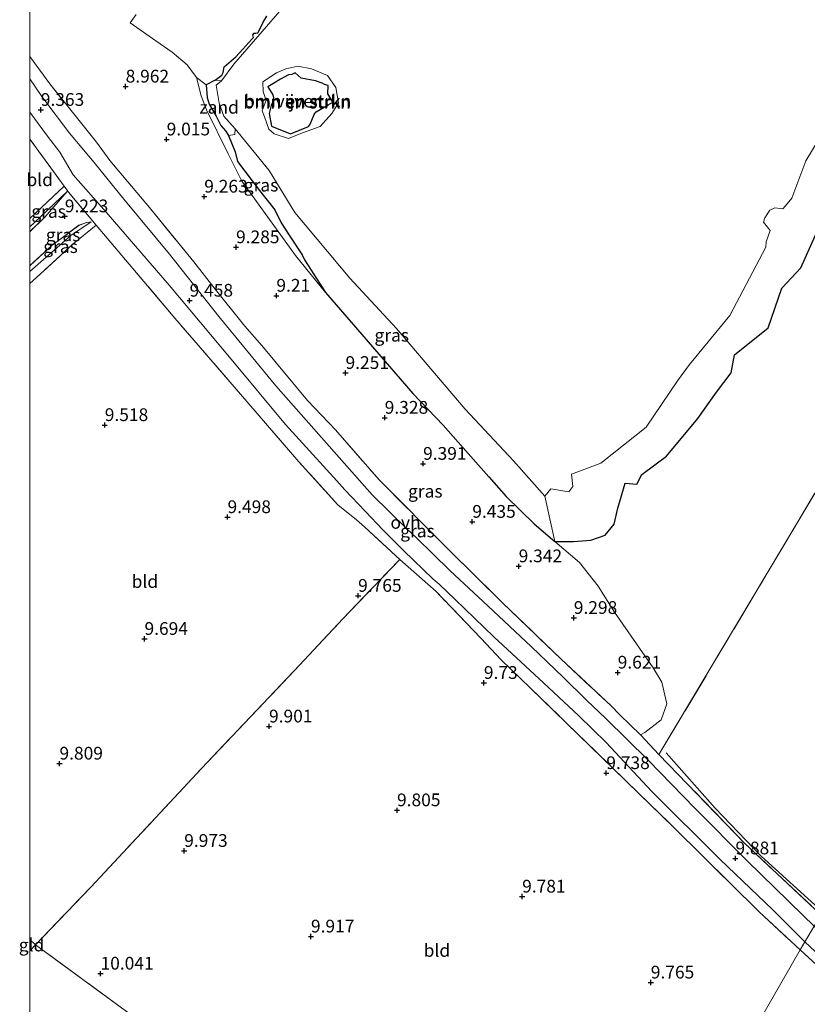
# Model space of a CAD drawing. Units: metres. Extents: x 179997 to 189053, y 418748 to 425001.
# Drawn here: x 179998 to 180152, y 418896 to 419089 of the extents above; entities that cross this region are included whole.
import ezdxf
from ezdxf.enums import TextEntityAlignment as Align

# ---------------------------------------------------------------- set-up
doc = ezdxf.new("R2010")
doc.units = ezdxf.units.M
doc.linetypes.add('IE-TERREINAFSCHEIDING', pattern=[10, 8, -2])
doc.layers.get('0').update_dxf_attribs({"lineweight": 25})
for name, color, linetype, lineweight in [('B-ME-GR-BOMENSTRUIKEN-GV-B6', 93, 'Continuous', 18), ('B-ME-GW-GRONDWERKLIJN-L-B1', 10, 'Continuous', 25), ('B-ME-GW-HOOGTEPUNT-S-B1', 10, 'Continuous', 25), ('B-ME-GW-INSTEEKWATERGANG-L-B1', 10, 'Continuous', 25), ('B-ME-GW-KRUINLIJN-L-B1', 93, 'Continuous', 18), ('B-ME-GW-TEENLIJN-L-B1', 93, 'Continuous', 18), ('B-ME-IE-GRASLAND-GV-B6', 93, 'Continuous', 18), ('B-ME-IE-GRONDWERKLIJN-GROND_INGERICHT-GV-B6', 253, 'Continuous', 18), ('B-ME-IE-GRONDWERKLIJN-GROND_NIETINGERICHT-GV-B6', 253, 'Continuous', 18), ('B-ME-IE-HULPGEOMETRIE-L-B1', 53, 'Continuous', 18), ('B-ME-IE-TERREINAFSCHEIDING-RASTERHEKWERK-L-B1', 8, 'IE-TERREINAFSCHEIDING', 18), ('B-ME-OG-WATER-GV-B6', 153, 'Continuous', 18), ('B-ME-VH-VERH_SOORT-ONVERHARD-GV-B6', 8, 'Continuous', 18)]:
    doc.layers.add(name, color=color, linetype=linetype, lineweight=lineweight)
doc.styles.add('NLCS-ISO', font='NLCS-ISO.TTF')

# ---------------------------------------------------------------- blocks, each defined once
blk = doc.blocks.new('d46an_FeatureWriter_4_2_FMEBLOCK5')
at = {"layer": 'B-ME-GW-KRUINLIJN-L-B1'}
for points in [[(1.32, 7.24, 9.39), (-3.07, 2.18, 9.74), (-5.99, -0.58, 9.75)], [(-5.99, -7.24, 9.77), (-1.68, -3.34, 9.7), (3.6, 0.61, 9.67), (5.12, 1.19, 9.63), (5.99, 1.3, 9.32)]]:
    blk.add_polyline3d(points, dxfattribs=at)
blk = doc.blocks.new('hoogtepunt')
for p, q in [((-0.5, 0), (0.5, 0)), ((0, 0.5), (0, -0.5))]:
    blk.add_line(p, q)
blk = doc.blocks.new('d46an_FeatureWriter_4_2_FMEBLOCK29')
at = {"layer": 'B-ME-GW-KRUINLIJN-L-B1'}
for points in [[(1.32, 7.24, 9.39), (-3.07, 2.18, 9.74), (-5.99, -0.58, 9.75)], [(-5.99, -7.24, 9.77), (-1.68, -3.34, 9.7), (3.6, 0.61, 9.67), (5.12, 1.19, 9.63), (5.99, 1.3, 9.32)]]:
    blk.add_polyline3d(points, dxfattribs=at)

msp = doc.modelspace()

# ---------------------------------------------------------------- linework, layer by layer
at = {"layer": 'B-ME-GR-BOMENSTRUIKEN-GV-B6'}
for points in [[(180049.754, 419091.798, 7.4015), (180039.974, 419080.515, 7.4015), (180037.562, 419077.269, 7.4015), (180036.315, 419077.364, 8.0555), (180037.6, 419078.33, 7.99), (180037.85, 419078.86, 7.98), (180038.04, 419080, 7.9), (180040.35, 419081.96, 7.92), (180041.7, 419083.45, 7.97), (180043.49, 419085.41, 7.93), (180043.8, 419085.72, 7.96), (180043.7, 419086.3, 7.89), (180043.94, 419086.59, 7.94), (180044.31, 419086.63, 7.89), (180044.66, 419086.68, 7.91), (180045.46, 419088.15, 7.94), (180045.69, 419088.76, 7.86), (180046.46, 419089.93, 7.95)], [(180046.46, 419089.93, 7.95), (180045.69, 419088.76, 7.86), (180045.46, 419088.15, 7.94), (180044.66, 419086.68, 7.91), (180044.31, 419086.63, 7.89), (180043.94, 419086.59, 7.94), (180043.7, 419086.3, 7.89), (180043.8, 419085.72, 7.96), (180043.49, 419085.41, 7.93), (180041.7, 419083.45, 7.97), (180040.35, 419081.96, 7.92), (180038.04, 419080, 7.9), (180037.85, 419078.86, 7.98), (180037.6, 419078.33, 7.99), (180036.315, 419077.364, 8.0555), (180034.525, 419076.433, 8.0305), (180032.66, 419077.875, 8.0555), (180030.798, 419080.408, 7.9365), (180027.899, 419082.846, 8.0285), (180024.677, 419085.066, 8.0625), (180019.642, 419088.597, 8.1755), (180020.821, 419090.232, 8.1515)], [(180055.216, 419079.569, 7.4015), (180058.316, 419078.31, 7.4015), (180059.931, 419075.969, 7.4015), (180060.51, 419072.905, 7.4015), (180059.193, 419070.833, 7.4015), (180056.921, 419068.275, 7.4015), (180053.421, 419067.049, 7.4015), (180050.693, 419065.957, 7.4015), (180047.888, 419066.859, 7.4015), (180046.806, 419067.783, 7.4015), (180045.993, 419070.188, 7.4015), (180045.511, 419071.381, 7.4015), (180046.31, 419073.487, 7.4015), (180045.693, 419075.113, 7.4015), (180045.681, 419077.038, 7.4015), (180048.304, 419078.821, 7.4015), (180050.182, 419079.623, 7.4015), (180052.508, 419080.153, 7.4015), (180055.216, 419079.569, 7.4015)], [(180047.32, 419068.37, 7.91), (180051.08, 419066.86, 7.92), (180054.59, 419068.26, 7.98), (180054.87, 419068.61, 7.96), (180055.78, 419070.77, 7.96), (180056.11, 419071.14, 7.96), (180058.47, 419072.53, 7.95), (180059.37, 419073.04, 7.94), (180058.38, 419074.71, 7.93), (180058.45, 419076.34, 7.95), (180057.75, 419076.51, 7.93), (180057.31, 419076.76, 7.95), (180055.95, 419077.27, 7.96), (180053.19, 419077.77, 7.93), (180051.98, 419078.81, 7.9), (180051.31, 419078.46, 7.97), (180050.68, 419078.43, 7.93), (180049.11, 419077.56, 7.91), (180047.58, 419076.67, 7.91), (180046.62, 419076.08, 7.94), (180047.6, 419074.53, 7.94), (180047.71, 419073.9, 7.97), (180047.77, 419073.6, 7.94), (180047.57, 419073.03, 7.96), (180047.3, 419072.4, 7.91), (180046.87, 419070.81, 7.89), (180047.32, 419068.37, 7.91)], [(180054.59, 419068.26, 7.98), (180051.08, 419066.86, 7.92), (180047.32, 419068.37, 7.91), (180046.87, 419070.81, 7.89), (180047.3, 419072.4, 7.91), (180047.57, 419073.03, 7.96), (180047.77, 419073.6, 7.94), (180047.71, 419073.9, 7.97), (180047.6, 419074.53, 7.94), (180046.62, 419076.08, 7.94), (180047.58, 419076.67, 7.91), (180049.11, 419077.56, 7.91), (180050.68, 419078.43, 7.93), (180051.31, 419078.46, 7.97), (180051.98, 419078.81, 7.9), (180053.19, 419077.77, 7.93), (180055.95, 419077.27, 7.96), (180057.31, 419076.76, 7.95), (180057.75, 419076.51, 7.93), (180058.45, 419076.34, 7.95), (180058.38, 419074.71, 7.93), (180059.37, 419073.04, 7.94), (180058.47, 419072.53, 7.95), (180056.11, 419071.14, 7.96), (180055.78, 419070.77, 7.96), (180054.87, 419068.61, 7.96), (180054.59, 419068.26, 7.98)], [(180156.748, 419053.111, 7.9735), (180151.104, 419040.592, 8.1745), (180147.377, 419036.609, 8.0485), (180144.719, 419028.768, 8.1665), (180138.145, 419023.518, 8.1115), (180137.489, 419019.958, 8.0665), (180134.597, 419016.172, 8.1465), (180130.939, 419011.012, 8.0695), (180124.78, 419003.645, 8.2125), (180119.969, 419000.059, 8.2895), (180118.965, 418998.126, 7.9585), (180116.658, 418998.344, 7.9575), (180115.273, 418993.449, 8.2765), (180114.517, 418990.304, 8.4805), (180112.788, 418988.152, 8.1885), (180109.925, 418987.153, 8.2195), (180106.58, 418986.856, 8.0125), (180102.9, 418986.859, 8.1215), (180100.953, 418995.812, 7.4015), (180102.106, 418997.232, 7.4015), (180105.675, 418996.644, 7.4015), (180106.444, 418997.701, 7.4015), (180106.147, 419000.087, 7.4015), (180111.897, 419002.244, 7.4015), (180120.789, 419009.296, 7.4015), (180126.94, 419018.413, 7.4015), (180129.319, 419021.625, 7.4015), (180137.206, 419031.226, 7.4015), (180144.265, 419044.617, 7.4015), (180144.303, 419045.693, 7.4015), (180145.145, 419047.891, 7.4015), (180143.823, 419049.515, 7.4015), (180144.044, 419050.401, 7.4015), (180145.057, 419051.865, 7.4015), (180146.008, 419052.348, 7.4015), (180147.615, 419052.168, 7.4015), (180148.11, 419052.731, 7.4015), (180149.36, 419054.25, 7.4015), (180152.131, 419061.526, 7.4015), (180155.643, 419067.352, 7.4015)]]:
    msp.add_polyline3d(points, dxfattribs=at)
at = {"layer": 'B-ME-GW-GRONDWERKLIJN-L-B1'}
msp.add_polyline3d([(180155.34, 418914.285, 9.627), (180143.342, 418925.157, 9.42), (180134.359, 418934.598, 9.49), (180124.726, 418945.408, 9.42)], dxfattribs=at)
at = {"layer": 'B-ME-GW-INSTEEKWATERGANG-L-B1'}
for points in [[(180036.315, 419077.364, 8.0555), (180037.6, 419078.33, 7.99), (180037.85, 419078.86, 7.98), (180038.04, 419080, 7.9), (180040.35, 419081.96, 7.92), (180041.7, 419083.45, 7.97), (180043.49, 419085.41, 7.93), (180043.8, 419085.72, 7.96), (180043.7, 419086.3, 7.89), (180043.94, 419086.59, 7.94), (180044.31, 419086.63, 7.89), (180044.66, 419086.68, 7.91), (180045.46, 419088.15, 7.94), (180045.69, 419088.76, 7.86), (180046.46, 419089.93, 7.95)], [(180047.6, 419074.53, 7.94), (180047.71, 419073.9, 7.97), (180047.77, 419073.6, 7.94), (180047.57, 419073.03, 7.96), (180047.3, 419072.4, 7.91), (180046.87, 419070.81, 7.89), (180047.32, 419068.37, 7.91), (180051.08, 419066.86, 7.92), (180054.59, 419068.26, 7.98), (180054.87, 419068.61, 7.96), (180055.78, 419070.77, 7.96), (180056.11, 419071.14, 7.96), (180058.47, 419072.53, 7.95), (180059.37, 419073.04, 7.94), (180058.38, 419074.71, 7.93), (180058.45, 419076.34, 7.95), (180057.75, 419076.51, 7.93), (180057.31, 419076.76, 7.95), (180055.95, 419077.27, 7.96), (180053.19, 419077.77, 7.93), (180051.98, 419078.81, 7.9), (180051.31, 419078.46, 7.97), (180050.68, 419078.43, 7.93), (180049.11, 419077.56, 7.91), (180047.58, 419076.67, 7.91), (180046.62, 419076.08, 7.94), (180047.6, 419074.53, 7.94)], [(180036.315, 419077.364, 8.0555), (180034.525, 419076.433, 8.0305), (180034.759, 419073.985, 7.8005), (180035.104, 419072.652, 7.6385), (180036.428, 419070.44, 7.7465), (180037.396, 419068.494, 7.6635), (180038.315, 419067.433, 7.6245), (180038.948, 419066.538, 7.6805), (180040.253, 419063.302, 8.0225), (180040.704, 419061.4, 8.1395), (180045.018, 419055.725, 8.4655), (180048.013, 419051.952, 8.7975), (180049.25, 419049.387, 8.3795), (180050.662, 419047.192, 8.5005), (180053.382, 419043.142, 8.8005), (180053.815, 419042.165, 8.2745), (180057.948, 419035.716, 8.1885), (180067.171, 419025.101, 8.2315), (180075.082, 419015.891, 8.2925), (180080.992, 419009.723, 8.3465), (180085.912, 419004.145, 8.3495), (180089.946, 418999.605, 8.1755), (180093.349, 418995.712, 8.1805), (180098.821, 418990.334, 8.2285), (180102.9, 418986.859, 8.1215), (180106.58, 418986.856, 8.0125), (180109.925, 418987.153, 8.2195), (180112.788, 418988.152, 8.1885), (180114.517, 418990.304, 8.4805), (180115.273, 418993.449, 8.2765), (180116.658, 418998.344, 7.9575), (180118.965, 418998.126, 7.9585), (180119.969, 419000.059, 8.2895), (180124.78, 419003.645, 8.2125), (180130.939, 419011.012, 8.0695), (180134.597, 419016.172, 8.1465), (180137.489, 419019.958, 8.0665), (180138.145, 419023.518, 8.1115), (180144.719, 419028.768, 8.1665), (180147.377, 419036.609, 8.0485), (180151.104, 419040.592, 8.1745), (180156.748, 419053.111, 7.9735)]]:
    msp.add_polyline3d(points, dxfattribs=at)
at = {"layer": 'B-ME-GW-TEENLIJN-L-B1'}
for points in [[(180000, 419048.60096, 9.28792), (180000.907, 419049.431, 9.284), (180007.314, 419055.541, 9.389)], [(180000, 419048.60096, 9.28792), (180000.907, 419049.431, 9.284), (180007.314, 419055.541, 9.389)], [(180011.987, 419049.593, 9.317), (180008.018, 419046.894, 9.492), (180000, 419039.86954, 9.492)], [(180011.987, 419049.593, 9.317), (180008.018, 419046.894, 9.492), (180000, 419039.86954, 9.492)]]:
    msp.add_polyline3d(points, dxfattribs=at)
at = {"layer": 'B-ME-IE-GRASLAND-GV-B6'}
for points in [[(180000, 419082.0307, 9.18137), (180003.872, 419076.661, 9.207), (180013.04, 419065.187, 9.215), (180015.652, 419061.632, 9.425), (180023.462, 419052.429, 9.355), (180032.11, 419041.721, 9.351), (180036.322, 419036.37, 9.356), (180042.121, 419029.134, 9.293), (180045.475, 419025.35, 9.367), (180054.418, 419014.515, 9.597), (180059.877, 419008.79, 9.556), (180068.465, 418998.98, 9.872), (180082.028, 418985.324, 9.878), (180092.699, 418974.808, 9.825), (180104.096, 418963.887, 9.814), (180113.914, 418954.653, 9.777), (180115.632, 418952.91, 9.719), (180119.719, 418948.997, 9.747), (180123.309, 418945.105, 9.736), (180140.104, 418927.74, 9.623), (180155.004, 418913.7, 10.048)], [(180153.72, 418911.467, 10.013), (180151.538, 418913.602, 9.863), (180140.632, 418924.273, 9.796), (180130.422, 418934.528, 9.738), (180121.197, 418943.99, 9.728), (180112.867, 418952.182, 9.833), (180109.12, 418955.773, 9.838), (180104.522, 418960.251, 9.929), (180098.278, 418966.316, 9.865), (180089.816, 418974.181, 9.893), (180082.342, 418981.172, 9.932), (180075.797, 418987.622, 9.907), (180073.881, 418989.383, 9.998), (180067.058, 418996.064, 9.958), (180048.178, 419017.417, 9.61), (180036.998, 419030.995, 9.579), (180027.36, 419043.278, 9.449), (180018.407, 419054.02, 9.371), (180012.586, 419061.231, 9.371), (180007.76, 419066.984, 9.328), (180002.291, 419074.184, 9.494), (180000, 419077.63925, 9.3937), (180000, 419082.0307, 9.18137)], [(180000, 419082.0307, 9.18137), (180003.872, 419076.661, 9.207), (180013.04, 419065.187, 9.215), (180015.652, 419061.632, 9.425), (180023.462, 419052.429, 9.355), (180032.11, 419041.721, 9.351), (180036.322, 419036.37, 9.356), (180042.121, 419029.134, 9.293), (180045.475, 419025.35, 9.367), (180054.418, 419014.515, 9.597), (180059.877, 419008.79, 9.556), (180068.465, 418998.98, 9.872), (180082.028, 418985.324, 9.878), (180092.699, 418974.808, 9.825), (180104.096, 418963.887, 9.814), (180113.914, 418954.653, 9.777), (180115.632, 418952.91, 9.719), (180119.719, 418948.997, 9.747), (180123.309, 418945.105, 9.736), (180140.104, 418927.74, 9.623), (180155.004, 418913.7, 10.048)], [(180153.72, 418911.467, 10.013), (180151.538, 418913.602, 9.863), (180140.632, 418924.273, 9.796), (180130.422, 418934.528, 9.738), (180121.197, 418943.99, 9.728), (180112.867, 418952.182, 9.833), (180109.12, 418955.773, 9.838), (180104.522, 418960.251, 9.929), (180098.278, 418966.316, 9.865), (180089.816, 418974.181, 9.893), (180082.342, 418981.172, 9.932), (180075.797, 418987.622, 9.907), (180073.881, 418989.383, 9.998), (180067.058, 418996.064, 9.958), (180048.178, 419017.417, 9.61), (180036.998, 419030.995, 9.579), (180027.36, 419043.278, 9.449), (180018.407, 419054.02, 9.371), (180012.586, 419061.231, 9.371), (180007.76, 419066.984, 9.328), (180002.291, 419074.184, 9.494), (180000, 419077.63925, 9.3937), (180000, 419082.0307, 9.18137)], [(180053.815, 419042.165, 8.2745), (180057.948, 419035.716, 8.1885), (180052.062, 419042.978, 8.2165), (180041.557, 419057.593, 8.1835), (180038.87, 419062.955, 8.1555), (180034.611, 419071.571, 7.8325), (180033.547, 419074.319, 7.8205), (180032.66, 419077.875, 8.0555), (180034.525, 419076.433, 8.0305), (180034.759, 419073.985, 7.8005), (180035.104, 419072.652, 7.6385), (180036.428, 419070.44, 7.7465), (180037.396, 419068.494, 7.6635), (180038.315, 419067.433, 7.6245), (180038.948, 419066.538, 7.6805), (180040.253, 419063.302, 8.0225), (180040.704, 419061.4, 8.1395), (180045.018, 419055.725, 8.4655), (180048.013, 419051.952, 8.7975), (180049.25, 419049.387, 8.3795), (180050.662, 419047.192, 8.5005), (180053.382, 419043.142, 8.8005), (180053.815, 419042.165, 8.2745)], [(180000, 419071.12638, 9.41591), (180003.417, 419066.395, 9.412), (180005.834, 419063.263, 9.416), (180008.463, 419058.801, 9.451), (180014.934, 419051.491, 9.396), (180027.271, 419037.179, 9.64), (180039.436, 419022.639, 9.64), (180050.12, 419009.853, 9.638), (180060.167, 418998.761, 9.777), (180061.713, 418997.007, 9.761), (180065.687, 418992.844, 9.808), (180069.202, 418989.162, 9.849), (180073.261, 418985.145, 9.837), (180079.046, 418979.484, 9.797), (180080.224, 418978.528, 9.797), (180083.35, 418975.529, 9.865), (180090.939, 418968.194, 9.829), (180100.668, 418959.14, 9.833), (180107.604, 418952.694, 9.97), (180112.969, 418947.444, 9.9), (180121.904, 418937.869, 9.837), (180135.333, 418924.485, 9.861), (180145.61, 418914.65, 9.819), (180151.936, 418908.364, 10.092), (180151.025, 418906.779, 9.819), (180142.934, 418914.268, 9.801), (180126.237, 418930.788, 9.845), (180098.086, 418958.174, 9.88), (180092.404, 418963.709, 9.67), (180088.423, 418967.93, 9.81), (180079.603, 418977.091, 9.88), (180072.514, 418983.387, 9.834), (180065.574, 418989.764, 9.631), (180064.03, 418991.113, 9.72), (180060.383, 418994.076, 9.545), (180052.737, 419002.53, 9.45), (180041.281, 419015.787, 9.438), (180028.398, 419030.721, 9.466), (180017.997, 419042.97, 9.375), (180012.986, 419048.939, 9.442), (180007.532, 419055.435, 9.514), (180006.691, 419056.583, 9.4), (180000, 419065.81477, 9.41909), (180000, 419071.12638, 9.41591)], [(180000, 419071.12638, 9.41591), (180003.417, 419066.395, 9.412), (180005.834, 419063.263, 9.416), (180008.463, 419058.801, 9.451), (180014.934, 419051.491, 9.396), (180027.271, 419037.179, 9.64), (180039.436, 419022.639, 9.64), (180050.12, 419009.853, 9.638), (180060.167, 418998.761, 9.777), (180061.713, 418997.007, 9.761), (180065.687, 418992.844, 9.808), (180069.202, 418989.162, 9.849), (180073.261, 418985.145, 9.837), (180079.046, 418979.484, 9.797), (180080.224, 418978.528, 9.797), (180083.35, 418975.529, 9.865), (180090.939, 418968.194, 9.829), (180100.668, 418959.14, 9.833), (180107.604, 418952.694, 9.97), (180112.969, 418947.444, 9.9), (180121.904, 418937.869, 9.837), (180135.333, 418924.485, 9.861), (180145.61, 418914.65, 9.819), (180151.936, 418908.364, 10.092), (180151.025, 418906.779, 9.819), (180142.934, 418914.268, 9.801), (180126.237, 418930.788, 9.845), (180098.086, 418958.174, 9.88), (180092.404, 418963.709, 9.67), (180088.423, 418967.93, 9.81), (180079.603, 418977.091, 9.88), (180072.514, 418983.387, 9.834), (180065.574, 418989.764, 9.631), (180064.03, 418991.113, 9.72), (180060.383, 418994.076, 9.545), (180052.737, 419002.53, 9.45), (180041.281, 419015.787, 9.438), (180028.398, 419030.721, 9.466), (180017.997, 419042.97, 9.375), (180012.986, 419048.939, 9.442), (180007.532, 419055.435, 9.514), (180006.691, 419056.583, 9.4), (180000, 419065.81477, 9.41909), (180000, 419071.12638, 9.41591)], [(180100.953, 418995.812, 7.4015), (180102.9, 418986.859, 8.1215), (180098.821, 418990.334, 8.2285), (180093.349, 418995.712, 8.1805), (180089.946, 418999.605, 8.1755), (180085.912, 419004.145, 8.3495), (180080.992, 419009.723, 8.3465), (180075.082, 419015.891, 8.2925), (180067.171, 419025.101, 8.2315), (180057.948, 419035.716, 8.1885), (180053.815, 419042.165, 8.2745), (180053.382, 419043.142, 8.8005), (180050.662, 419047.192, 8.5005), (180049.25, 419049.387, 8.3795), (180048.013, 419051.952, 8.7975), (180045.018, 419055.725, 8.4655), (180040.704, 419061.4, 8.1395), (180040.253, 419063.302, 8.0225), (180038.948, 419066.538, 7.6805), (180040.1469, 419066.6982, 7.5642), (180040.226, 419067.847, 7.4015), (180046.921, 419059.638, 7.4015), (180051.943, 419051.428, 7.4015), (180062.706, 419038.509, 7.4015), (180071.834, 419028.664, 7.4015), (180085.322, 419012.815, 7.4015), (180094.771, 419002.685, 7.4015), (180100.953, 418995.812, 7.4015)], [(180000, 419050.24969, 9.31925), (180006.691, 419056.583, 9.4), (180007.532, 419055.435, 9.514), (180012.986, 419048.939, 9.442), (180008.469, 419045.275, 9.372), (180001.305, 419038.68, 9.407), (180000, 419037.47228, 9.42302), (180000, 419039.86954, 9.492), (180008.018, 419046.894, 9.492), (180011.987, 419049.593, 9.317), (180011.11, 419049.49, 9.632), (180009.591, 419048.904, 9.667), (180004.312, 419044.957, 9.702), (180000, 419041.0542, 9.77169), (180000, 419047.71687, 9.74897), (180002.928, 419050.48, 9.739), (180007.314, 419055.541, 9.389), (180000.907, 419049.431, 9.284), (180000, 419048.60096, 9.28792), (180000, 419050.24969, 9.31925)], [(180000, 419050.24969, 9.31925), (180006.691, 419056.583, 9.4), (180007.532, 419055.435, 9.514), (180012.986, 419048.939, 9.442), (180008.469, 419045.275, 9.372), (180001.305, 419038.68, 9.407), (180000, 419037.47228, 9.42302), (180000, 419039.86954, 9.492), (180008.018, 419046.894, 9.492), (180011.987, 419049.593, 9.317), (180011.11, 419049.49, 9.632), (180009.591, 419048.904, 9.667), (180004.312, 419044.957, 9.702), (180000, 419041.0542, 9.77169), (180000, 419047.71687, 9.74897), (180002.928, 419050.48, 9.739), (180007.314, 419055.541, 9.389), (180000.907, 419049.431, 9.284), (180000, 419048.60096, 9.28792), (180000, 419050.24969, 9.31925)], [(180000, 419048.60096, 9.28792), (180000.907, 419049.431, 9.284), (180007.314, 419055.541, 9.389), (180002.928, 419050.48, 9.739), (180000, 419047.71687, 9.74897), (180000, 419048.60096, 9.28792)], [(180000, 419048.60096, 9.28792), (180000.907, 419049.431, 9.284), (180007.314, 419055.541, 9.389), (180002.928, 419050.48, 9.739), (180000, 419047.71687, 9.74897), (180000, 419048.60096, 9.28792)], [(180158.756, 419004.525, 9.315), (180144.553, 418980.696, 9.47), (180132.924, 418961.163, 9.603), (180123.309, 418945.105, 9.736), (180119.719, 418948.997, 9.747), (180120.564, 418949.453, 10.0075), (180123.755, 418951.929, 9.9625), (180124.869, 418955.077, 10.1195), (180123.906, 418959.276, 9.8435), (180122.156, 418962.079, 9.5205), (180114.606, 418973.057, 9.3095), (180111.426, 418978.126, 8.7385), (180107.725, 418982.744, 8.2225), (180102.9, 418986.859, 8.1215), (180106.58, 418986.856, 8.0125), (180109.925, 418987.153, 8.2195), (180112.788, 418988.152, 8.1885), (180114.517, 418990.304, 8.4805), (180115.273, 418993.449, 8.2765), (180116.658, 418998.344, 7.9575), (180118.965, 418998.126, 7.9585), (180119.969, 419000.059, 8.2895), (180124.78, 419003.645, 8.2125), (180130.939, 419011.012, 8.0695), (180134.597, 419016.172, 8.1465), (180137.489, 419019.958, 8.0665), (180138.145, 419023.518, 8.1115), (180144.719, 419028.768, 8.1665), (180147.377, 419036.609, 8.0485), (180151.104, 419040.592, 8.1745), (180156.748, 419053.111, 7.9735)], [(180000, 419041.0542, 9.77169), (180004.312, 419044.957, 9.702), (180009.591, 419048.904, 9.667), (180011.11, 419049.49, 9.632), (180011.987, 419049.593, 9.317), (180008.018, 419046.894, 9.492), (180000, 419039.86954, 9.492), (180000, 419041.0542, 9.77169)], [(180000, 419041.0542, 9.77169), (180004.312, 419044.957, 9.702), (180009.591, 419048.904, 9.667), (180011.11, 419049.49, 9.632), (180011.987, 419049.593, 9.317), (180008.018, 419046.894, 9.492), (180000, 419039.86954, 9.492), (180000, 419041.0542, 9.77169)], [(180168.414, 418891.365, 9.909), (180162.327, 418896.342, 9.889), (180157.176, 418901.086, 9.833), (180151.025, 418906.779, 9.819), (180151.936, 418908.364, 10.092), (180157.152, 418903.434, 10.026), (180159.603, 418900.901, 9.958), (180162.711, 418897.583, 9.958), (180164.45, 418895.805, 9.958)]]:
    msp.add_polyline3d(points, dxfattribs=at)
at = {"layer": 'B-ME-IE-GRONDWERKLIJN-GROND_INGERICHT-GV-B6'}
for points in [[(180020.821, 419090.232, 8.1515), (180019.642, 419088.597, 8.1755), (180024.677, 419085.066, 8.0625), (180027.899, 419082.846, 8.0285), (180030.798, 419080.408, 7.9365), (180032.66, 419077.875, 8.0555), (180033.547, 419074.319, 7.8205), (180034.611, 419071.571, 7.8325), (180038.87, 419062.955, 8.1555), (180041.557, 419057.593, 8.1835), (180052.062, 419042.978, 8.2165), (180057.948, 419035.716, 8.1885), (180067.171, 419025.101, 8.2315), (180075.082, 419015.891, 8.2925), (180080.992, 419009.723, 8.3465), (180085.912, 419004.145, 8.3495), (180089.946, 418999.605, 8.1755), (180093.349, 418995.712, 8.1805), (180098.821, 418990.334, 8.2285), (180102.9, 418986.859, 8.1215), (180107.725, 418982.744, 8.2225), (180111.426, 418978.126, 8.7385), (180114.606, 418973.057, 9.3095), (180122.156, 418962.079, 9.5205), (180123.906, 418959.276, 9.8435), (180124.869, 418955.077, 10.1195), (180123.755, 418951.929, 9.9625), (180120.564, 418949.453, 10.0075), (180119.719, 418948.997, 9.747), (180115.632, 418952.91, 9.719), (180113.914, 418954.653, 9.777), (180104.096, 418963.887, 9.814), (180092.699, 418974.808, 9.825), (180082.028, 418985.324, 9.878), (180068.465, 418998.98, 9.872), (180059.877, 419008.79, 9.556), (180054.418, 419014.515, 9.597), (180045.475, 419025.35, 9.367), (180042.121, 419029.134, 9.293), (180036.322, 419036.37, 9.356), (180032.11, 419041.721, 9.351), (180023.462, 419052.429, 9.355), (180015.652, 419061.632, 9.425), (180013.04, 419065.187, 9.215), (180003.872, 419076.661, 9.207), (180000, 419082.0307, 9.18137), (180000, 419134.18709, 7.8261)], [(180020.821, 419090.232, 8.1515), (180019.642, 419088.597, 8.1755), (180024.677, 419085.066, 8.0625), (180027.899, 419082.846, 8.0285), (180030.798, 419080.408, 7.9365), (180032.66, 419077.875, 8.0555), (180033.547, 419074.319, 7.8205), (180034.611, 419071.571, 7.8325), (180038.87, 419062.955, 8.1555), (180041.557, 419057.593, 8.1835), (180052.062, 419042.978, 8.2165), (180057.948, 419035.716, 8.1885), (180067.171, 419025.101, 8.2315), (180075.082, 419015.891, 8.2925), (180080.992, 419009.723, 8.3465), (180085.912, 419004.145, 8.3495), (180089.946, 418999.605, 8.1755), (180093.349, 418995.712, 8.1805), (180098.821, 418990.334, 8.2285), (180102.9, 418986.859, 8.1215), (180107.725, 418982.744, 8.2225), (180111.426, 418978.126, 8.7385), (180114.606, 418973.057, 9.3095), (180122.156, 418962.079, 9.5205), (180123.906, 418959.276, 9.8435), (180124.869, 418955.077, 10.1195), (180123.755, 418951.929, 9.9625), (180120.564, 418949.453, 10.0075), (180119.719, 418948.997, 9.747), (180115.632, 418952.91, 9.719), (180113.914, 418954.653, 9.777), (180104.096, 418963.887, 9.814), (180092.699, 418974.808, 9.825), (180082.028, 418985.324, 9.878), (180068.465, 418998.98, 9.872), (180059.877, 419008.79, 9.556), (180054.418, 419014.515, 9.597), (180045.475, 419025.35, 9.367), (180042.121, 419029.134, 9.293), (180036.322, 419036.37, 9.356), (180032.11, 419041.721, 9.351), (180023.462, 419052.429, 9.355), (180015.652, 419061.632, 9.425), (180013.04, 419065.187, 9.215), (180003.872, 419076.661, 9.207), (180000, 419082.0307, 9.18137), (180000, 419134.18709, 7.8261)], [(180274.658, 419121.823, 9.316), (180209.945, 419009.264, 9.198), (180155.34, 418914.285, 9.627), (180155.004, 418913.7, 10.048), (180140.104, 418927.74, 9.623), (180123.309, 418945.105, 9.736), (180132.924, 418961.163, 9.603), (180144.553, 418980.696, 9.47), (180158.756, 419004.525, 9.315), (180167.653, 419019.474, 9.125), (180182.276, 419044.099, 9.064), (180190.16, 419057.209, 9.111), (180202.643, 419078.219, 9.072), (180211.105, 419092.348, 9.074)], [(180000, 419065.81477, 9.41909), (180006.691, 419056.583, 9.4), (180000, 419050.24969, 9.31925), (180000, 419065.81477, 9.41909)], [(180000, 419065.81477, 9.41909), (180006.691, 419056.583, 9.4), (180000, 419050.24969, 9.31925), (180000, 419065.81477, 9.41909)], [(180000, 419037.47228, 9.42302), (180001.305, 419038.68, 9.407), (180008.469, 419045.275, 9.372), (180012.986, 419048.939, 9.442), (180017.997, 419042.97, 9.375), (180028.398, 419030.721, 9.466), (180041.281, 419015.787, 9.438), (180052.737, 419002.53, 9.45), (180060.383, 418994.076, 9.545), (180064.03, 418991.113, 9.72), (180065.574, 418989.764, 9.631), (180072.514, 418983.387, 9.834), (180061.257, 418971.676, 9.755), (180052.861, 418962.658, 9.825), (180033.645, 418942.358, 9.784), (180011.929, 418919.104, 9.878), (180001.075, 418907.801, 9.957), (180000, 418908.85243, 9.94456), (180000, 419037.47228, 9.42302)], [(180000, 419037.47228, 9.42302), (180001.305, 419038.68, 9.407), (180008.469, 419045.275, 9.372), (180012.986, 419048.939, 9.442), (180017.997, 419042.97, 9.375), (180028.398, 419030.721, 9.466), (180041.281, 419015.787, 9.438), (180052.737, 419002.53, 9.45), (180060.383, 418994.076, 9.545), (180064.03, 418991.113, 9.72), (180065.574, 418989.764, 9.631), (180072.514, 418983.387, 9.834), (180061.257, 418971.676, 9.755), (180052.861, 418962.658, 9.825), (180033.645, 418942.358, 9.784), (180011.929, 418919.104, 9.878), (180001.075, 418907.801, 9.957), (180000, 418908.85243, 9.94456), (180000, 419037.47228, 9.42302)], [(180079.603, 418977.091, 9.88), (180088.423, 418967.93, 9.81), (180092.404, 418963.709, 9.67), (180098.086, 418958.174, 9.88), (180126.237, 418930.788, 9.845), (180142.934, 418914.268, 9.801), (180151.025, 418906.779, 9.819), (180107.255, 418830.648, 10.284), (180104.907, 418832.359, 10.035), (180073.563, 418855.156, 9.972), (180047.022, 418874.291, 9.937), (180017.917, 418895.438, 10.007), (180001.075, 418907.801, 9.957), (180011.929, 418919.104, 9.878), (180033.645, 418942.358, 9.784), (180052.861, 418962.658, 9.825), (180061.257, 418971.676, 9.755), (180072.514, 418983.387, 9.834), (180079.603, 418977.091, 9.88)], [(180000, 418908.85243, 9.94456), (180001.075, 418907.801, 9.957), (180000, 418906.62883, 9.9821), (180000, 418908.85243, 9.94456)], [(180000, 418908.85243, 9.94456), (180001.075, 418907.801, 9.957), (180000, 418906.62883, 9.9821), (180000, 418908.85243, 9.94456)], [(180000, 418906.62883, 9.9821), (180001.075, 418907.801, 9.957), (180017.917, 418895.438, 10.007), (180047.022, 418874.291, 9.937), (180073.563, 418855.156, 9.972), (180104.907, 418832.359, 10.035), (180107.255, 418830.648, 10.284), (180095, 418809.258, 10.029), (180092.225, 418804.422, 9.776), (180088.368, 418797.786, 8.472), (180070.142, 418808.45, 8.333), (180048.325, 418823.292, 8.228), (180027.134, 418838.014, 8.187), (180003.627, 418854.586, 8.079), (180000, 418857.72931, 8.13774), (180000, 418906.62883, 9.9821)], [(180000, 418906.62883, 9.9821), (180001.075, 418907.801, 9.957), (180017.917, 418895.438, 10.007), (180047.022, 418874.291, 9.937), (180073.563, 418855.156, 9.972), (180104.907, 418832.359, 10.035), (180107.255, 418830.648, 10.284), (180095, 418809.258, 10.029), (180092.225, 418804.422, 9.776), (180088.368, 418797.786, 8.472), (180070.142, 418808.45, 8.333), (180048.325, 418823.292, 8.228), (180027.134, 418838.014, 8.187), (180003.627, 418854.586, 8.079), (180000, 418857.72931, 8.13774), (180000, 418906.62883, 9.9821)], [(180107.255, 418830.648, 10.284), (180151.025, 418906.779, 9.819), (180157.176, 418901.086, 9.833), (180162.327, 418896.342, 9.889)]]:
    msp.add_polyline3d(points, dxfattribs=at)
at = {"layer": 'B-ME-IE-GRONDWERKLIJN-GROND_NIETINGERICHT-GV-B6'}
msp.add_polyline3d([(180040.1469, 419066.6982, 7.5642), (180038.948, 419066.538, 7.6805), (180038.315, 419067.433, 7.6245), (180037.396, 419068.494, 7.6635), (180036.428, 419070.44, 7.7465), (180035.104, 419072.652, 7.6385), (180034.759, 419073.985, 7.8005), (180034.525, 419076.433, 8.0305), (180036.315, 419077.364, 8.0555), (180037.562, 419077.269, 7.4015), (180036.475, 419076.391, 7.4015), (180037.097, 419072.874, 7.4015), (180038, 419070.346, 7.4015), (180040.226, 419067.847, 7.4015), (180040.1469, 419066.6982, 7.5642)], dxfattribs=at)
at = {"layer": 'B-ME-IE-HULPGEOMETRIE-L-B1'}
msp.add_polyline3d([(180060.89797, 418750, 7.63092), (180088.191, 418797.466, 7.673), (180088.368, 418797.786, 8.472), (180092.225, 418804.422, 9.776), (180095, 418809.258, 10.029), (180107.255, 418830.648, 10.284), (180151.025, 418906.779, 9.819), (180151.936, 418908.364, 10.092), (180153.72, 418911.467, 10.013), (180155.004, 418913.7, 10.048), (180155.34, 418914.285, 9.627), (180209.945, 419009.264, 9.198), (180274.658, 419121.823, 9.316), (180287.968, 419144.974, 9.021), (180293.693, 419154.933, 9.306), (180304.462, 419173.664, 9.19), (180308.983, 419181.528, 8.836)], dxfattribs=at)
at = {"layer": 'B-ME-IE-TERREINAFSCHEIDING-RASTERHEKWERK-L-B1'}
for p, q in [((180006.691, 419056.583, 9.4), (180000, 419065.81477, 9.41909)), ((180006.691, 419056.583, 9.4), (180000, 419065.81477, 9.41909)), ((180013.04, 419065.187, 9.215), (180015.652, 419061.632, 9.425)), ((180000, 419050.24969, 9.31925), (180006.691, 419056.583, 9.4)), ((180000, 419050.24969, 9.31925), (180006.691, 419056.583, 9.4)), ((180006.691, 419056.583, 9.4), (180007.532, 419055.435, 9.514)), ((180088.423, 418967.93, 9.81), (180079.603, 418977.091, 9.88)), ((180119.719, 418948.997, 9.747), (180123.309, 418945.105, 9.736)), ((180000, 418906.62883, 9.9821), (180001.075, 418907.801, 9.957)), ((180000, 418906.62883, 9.9821), (180001.075, 418907.801, 9.957))]:
    msp.add_line(p, q, dxfattribs=at)
for points in [[(180013.04, 419065.187, 9.215), (180003.872, 419076.661, 9.207), (180000, 419082.0307, 9.18137)], [(180013.04, 419065.187, 9.215), (180003.872, 419076.661, 9.207), (180000, 419082.0307, 9.18137)], [(180060.383, 418994.076, 9.545), (180052.737, 419002.53, 9.45), (180041.281, 419015.787, 9.438), (180028.398, 419030.721, 9.466), (180017.997, 419042.97, 9.375), (180012.986, 419048.939, 9.442), (180007.532, 419055.435, 9.514)], [(180023.462, 419052.429, 9.355), (180032.11, 419041.721, 9.351), (180036.322, 419036.37, 9.356), (180042.121, 419029.134, 9.293), (180045.475, 419025.35, 9.367), (180054.418, 419014.515, 9.597), (180059.877, 419008.79, 9.556), (180068.465, 418998.98, 9.872), (180082.028, 418985.324, 9.878), (180092.699, 418974.808, 9.825), (180104.096, 418963.887, 9.814), (180113.914, 418954.653, 9.777), (180115.632, 418952.91, 9.719)], [(180012.986, 419048.939, 9.442), (180008.469, 419045.275, 9.372), (180001.305, 419038.68, 9.407), (180000, 419037.47228, 9.42302)], [(180012.986, 419048.939, 9.442), (180008.469, 419045.275, 9.372), (180001.305, 419038.68, 9.407), (180000, 419037.47228, 9.42302)], [(180123.309, 418945.105, 9.736), (180132.924, 418961.163, 9.603), (180144.553, 418980.696, 9.47), (180158.756, 419004.525, 9.315)], [(180072.514, 418983.387, 9.834), (180065.574, 418989.764, 9.631), (180064.03, 418991.113, 9.72)], [(180001.075, 418907.801, 9.957), (180011.929, 418919.104, 9.878), (180033.645, 418942.358, 9.784), (180052.861, 418962.658, 9.825), (180061.257, 418971.676, 9.755), (180072.514, 418983.387, 9.834)], [(180088.423, 418967.93, 9.81), (180092.404, 418963.709, 9.67), (180098.086, 418958.174, 9.88), (180126.237, 418930.788, 9.845), (180142.934, 418914.268, 9.801), (180151.025, 418906.779, 9.819)], [(180123.309, 418945.105, 9.736), (180140.104, 418927.74, 9.623), (180155.004, 418913.7, 10.048)], [(180107.255, 418830.648, 10.284), (180104.907, 418832.359, 10.035), (180073.563, 418855.156, 9.972), (180047.022, 418874.291, 9.937), (180017.917, 418895.438, 10.007), (180001.075, 418907.801, 9.957), (180000, 418908.85243, 9.94456)], [(180107.255, 418830.648, 10.284), (180104.907, 418832.359, 10.035), (180073.563, 418855.156, 9.972), (180047.022, 418874.291, 9.937), (180017.917, 418895.438, 10.007), (180001.075, 418907.801, 9.957), (180000, 418908.85243, 9.94456)], [(180151.025, 418906.779, 9.819), (180157.176, 418901.086, 9.833), (180162.327, 418896.342, 9.889)]]:
    msp.add_polyline3d(points, dxfattribs=at)
at = {"layer": 'B-ME-OG-WATER-GV-B6'}
for points in [[(180155.643, 419067.352, 7.4015), (180152.131, 419061.526, 7.4015), (180149.36, 419054.25, 7.4015), (180148.11, 419052.731, 7.4015), (180147.615, 419052.168, 7.4015), (180146.008, 419052.348, 7.4015), (180145.057, 419051.865, 7.4015), (180144.044, 419050.401, 7.4015), (180143.823, 419049.515, 7.4015), (180145.145, 419047.891, 7.4015), (180144.303, 419045.693, 7.4015), (180144.265, 419044.617, 7.4015), (180137.206, 419031.226, 7.4015), (180129.319, 419021.625, 7.4015), (180126.94, 419018.413, 7.4015), (180120.789, 419009.296, 7.4015), (180111.897, 419002.244, 7.4015), (180106.147, 419000.087, 7.4015), (180106.444, 418997.701, 7.4015), (180105.675, 418996.644, 7.4015), (180102.106, 418997.232, 7.4015), (180100.953, 418995.812, 7.4015), (180094.771, 419002.685, 7.4015), (180085.322, 419012.815, 7.4015), (180071.834, 419028.664, 7.4015), (180062.706, 419038.509, 7.4015), (180051.943, 419051.428, 7.4015), (180046.921, 419059.638, 7.4015), (180040.226, 419067.847, 7.4015), (180038, 419070.346, 7.4015), (180037.097, 419072.874, 7.4015), (180036.475, 419076.391, 7.4015), (180037.562, 419077.269, 7.4015), (180039.974, 419080.515, 7.4015), (180049.754, 419091.798, 7.4015)], [(180047.888, 419066.859, 7.4015), (180050.693, 419065.957, 7.4015), (180053.421, 419067.049, 7.4015), (180056.921, 419068.275, 7.4015), (180059.193, 419070.833, 7.4015), (180060.51, 419072.905, 7.4015), (180059.931, 419075.969, 7.4015), (180058.316, 419078.31, 7.4015), (180055.216, 419079.569, 7.4015), (180052.508, 419080.153, 7.4015), (180050.182, 419079.623, 7.4015), (180048.304, 419078.821, 7.4015), (180045.681, 419077.038, 7.4015), (180045.693, 419075.113, 7.4015), (180046.31, 419073.487, 7.4015), (180045.511, 419071.381, 7.4015), (180045.993, 419070.188, 7.4015), (180046.806, 419067.783, 7.4015), (180047.888, 419066.859, 7.4015)]]:
    msp.add_polyline3d(points, dxfattribs=at)
at = {"layer": 'B-ME-VH-VERH_SOORT-ONVERHARD-GV-B6'}
for points in [[(180000, 419077.63925, 9.3937), (180002.291, 419074.184, 9.494), (180007.76, 419066.984, 9.328), (180012.586, 419061.231, 9.371), (180018.407, 419054.02, 9.371), (180027.36, 419043.278, 9.449), (180036.998, 419030.995, 9.579), (180048.178, 419017.417, 9.61), (180067.058, 418996.064, 9.958), (180073.881, 418989.383, 9.998), (180075.797, 418987.622, 9.907), (180082.342, 418981.172, 9.932), (180089.816, 418974.181, 9.893), (180098.278, 418966.316, 9.865), (180104.522, 418960.251, 9.929), (180109.12, 418955.773, 9.838), (180112.867, 418952.182, 9.833), (180121.197, 418943.99, 9.728), (180130.422, 418934.528, 9.738), (180140.632, 418924.273, 9.796), (180151.538, 418913.602, 9.863), (180153.72, 418911.467, 10.013), (180151.936, 418908.364, 10.092), (180145.61, 418914.65, 9.819), (180135.333, 418924.485, 9.861), (180121.904, 418937.869, 9.837), (180112.969, 418947.444, 9.9), (180107.604, 418952.694, 9.97), (180100.668, 418959.14, 9.833), (180090.939, 418968.194, 9.829), (180083.35, 418975.529, 9.865), (180080.224, 418978.528, 9.797), (180079.046, 418979.484, 9.797), (180073.261, 418985.145, 9.837), (180069.202, 418989.162, 9.849), (180065.687, 418992.844, 9.808), (180061.713, 418997.007, 9.761), (180060.167, 418998.761, 9.777), (180050.12, 419009.853, 9.638), (180039.436, 419022.639, 9.64), (180027.271, 419037.179, 9.64), (180014.934, 419051.491, 9.396), (180008.463, 419058.801, 9.451), (180005.834, 419063.263, 9.416), (180003.417, 419066.395, 9.412), (180000, 419071.12638, 9.41591), (180000, 419077.63925, 9.3937)], [(180000, 419077.63925, 9.3937), (180002.291, 419074.184, 9.494), (180007.76, 419066.984, 9.328), (180012.586, 419061.231, 9.371), (180018.407, 419054.02, 9.371), (180027.36, 419043.278, 9.449), (180036.998, 419030.995, 9.579), (180048.178, 419017.417, 9.61), (180067.058, 418996.064, 9.958), (180073.881, 418989.383, 9.998), (180075.797, 418987.622, 9.907), (180082.342, 418981.172, 9.932), (180089.816, 418974.181, 9.893), (180098.278, 418966.316, 9.865), (180104.522, 418960.251, 9.929), (180109.12, 418955.773, 9.838), (180112.867, 418952.182, 9.833), (180121.197, 418943.99, 9.728), (180130.422, 418934.528, 9.738), (180140.632, 418924.273, 9.796), (180151.538, 418913.602, 9.863), (180153.72, 418911.467, 10.013), (180151.936, 418908.364, 10.092), (180145.61, 418914.65, 9.819), (180135.333, 418924.485, 9.861), (180121.904, 418937.869, 9.837), (180112.969, 418947.444, 9.9), (180107.604, 418952.694, 9.97), (180100.668, 418959.14, 9.833), (180090.939, 418968.194, 9.829), (180083.35, 418975.529, 9.865), (180080.224, 418978.528, 9.797), (180079.046, 418979.484, 9.797), (180073.261, 418985.145, 9.837), (180069.202, 418989.162, 9.849), (180065.687, 418992.844, 9.808), (180061.713, 418997.007, 9.761), (180060.167, 418998.761, 9.777), (180050.12, 419009.853, 9.638), (180039.436, 419022.639, 9.64), (180027.271, 419037.179, 9.64), (180014.934, 419051.491, 9.396), (180008.463, 419058.801, 9.451), (180005.834, 419063.263, 9.416), (180003.417, 419066.395, 9.412), (180000, 419071.12638, 9.41591), (180000, 419077.63925, 9.3937)], [(180164.45, 418895.805, 9.958), (180162.711, 418897.583, 9.958), (180159.603, 418900.901, 9.958), (180157.152, 418903.434, 10.026), (180151.936, 418908.364, 10.092), (180153.72, 418911.467, 10.013), (180158.073, 418907.455, 9.958), (180162.173, 418903.396, 10.093), (180165.048, 418900.609, 9.891), (180167.906, 418898.32, 9.958), (180172.689, 418894.343, 9.823)]]:
    msp.add_polyline3d(points, dxfattribs=at)

# ---------------------------------------------------------------- block references
at = {"layer": 'B-ME-GW-HOOGTEPUNT-S-B1', "rotation": 90}
for p in [(180018.7554, 419076.131, 8.9625), (180018.7554, 419076.131, 8.9625), (180002.118, 419071.555, 9.363), (180002.118, 419071.555, 9.363), (180026.7944, 419065.764, 9.0155), (180026.7944, 419065.764, 9.0155), (180034.1614, 419054.541, 9.2625), (180034.1614, 419054.541, 9.2625), (180006.832, 419050.683, 9.223), (180006.832, 419050.683, 9.223), (180040.3994, 419044.613, 9.2855), (180040.3994, 419044.613, 9.2855), (180048.3064, 419035.105, 9.2105), (180048.3064, 419035.105, 9.2105), (180031.292, 419034.136, 9.458), (180031.292, 419034.136, 9.458), (180061.8654, 419019.957, 9.2505), (180061.8654, 419019.957, 9.2505), (180014.661, 419009.732, 9.518), (180014.661, 419009.732, 9.518), (180069.5434, 419011.168, 9.3285), (180069.5434, 419011.168, 9.3285), (180077.0714, 419002.135, 9.3915), (180077.0714, 419002.135, 9.3915), (180038.727, 418991.674, 9.498), (180038.727, 418991.674, 9.498), (180086.7144, 418990.761, 9.4355), (180086.7144, 418990.761, 9.4355), (180095.8084, 418982.034, 9.3415), (180095.8084, 418982.034, 9.3415), (180064.333, 418976.241, 9.765), (180064.333, 418976.241, 9.765), (180106.6184, 418971.907, 9.2975), (180106.6184, 418971.907, 9.2975), (180022.451, 418967.791, 9.694), (180022.451, 418967.791, 9.694), (180115.2234, 418961.181, 9.6215), (180115.2234, 418961.181, 9.6215), (180088.985, 418959.161, 9.73), (180088.985, 418959.161, 9.73), (180046.868, 418950.615, 9.901), (180046.868, 418950.615, 9.901), (180005.781, 418943.332, 9.809), (180005.781, 418943.332, 9.809), (180112.994, 418941.463, 9.738), (180112.994, 418941.463, 9.738), (180071.958, 418934.178, 9.805), (180071.958, 418934.178, 9.805), (180030.235, 418926.209, 9.973), (180030.235, 418926.209, 9.973), (180138.309, 418924.739, 9.881), (180138.309, 418924.739, 9.881), (180096.491, 418917.248, 9.781), (180096.491, 418917.248, 9.781), (180055.085, 418909.418, 9.917), (180055.085, 418909.418, 9.917), (180013.831, 418902.138, 10.041), (180013.831, 418902.138, 10.041), (180121.714, 418900.388, 9.765), (180121.714, 418900.388, 9.765)]:
    msp.add_blockref('hoogtepunt', p, dxfattribs=at)
at = {"layer": 'B-ME-GW-KRUINLIJN-L-B1'}
for name in ['d46an_FeatureWriter_4_2_FMEBLOCK5', 'd46an_FeatureWriter_4_2_FMEBLOCK29']:
    msp.add_blockref(name, (180005.9935, 419048.2976), dxfattribs=at)

# ---------------------------------------------------------------- texts
at = {"layer": 'B-ME-GR-BOMENSTRUIKEN-GV-B6', "ltscale": 0.2, "style": 'NLCS-ISO'}
for p in [(180052.36595, 419073.06739), (180052.36595, 419073.06739), (180052.48987, 419073.27666)]:
    msp.add_text('bmn en strkn', height=2.5, dxfattribs=at).set_placement(p, align=Align.MIDDLE_CENTER)
at = {"layer": 'B-ME-GW-HOOGTEPUNT-S-B1', "ltscale": 0.2, "style": 'NLCS-ISO'}
for s, p in [('8.962', (180018.7554, 419076.131, 8.9625)), ('8.962', (180018.7554, 419076.131, 8.9625)), ('9.363', (180002.118, 419071.555, 9.363)), ('9.363', (180002.118, 419071.555, 9.363)), ('9.015', (180026.7944, 419065.764, 9.0155)), ('9.015', (180026.7944, 419065.764, 9.0155)), ('9.263', (180034.1614, 419054.541, 9.2625)), ('9.263', (180034.1614, 419054.541, 9.2625)), ('9.223', (180006.832, 419050.683, 9.223)), ('9.223', (180006.832, 419050.683, 9.223)), ('9.285', (180040.3994, 419044.613, 9.2855)), ('9.285', (180040.3994, 419044.613, 9.2855)), ('9.458', (180031.292, 419034.136, 9.458)), ('9.458', (180031.292, 419034.136, 9.458)), ('9.21', (180048.3064, 419035.105, 9.2105)), ('9.21', (180048.3064, 419035.105, 9.2105)), ('9.251', (180061.8654, 419019.957, 9.2505)), ('9.251', (180061.8654, 419019.957, 9.2505)), ('9.328', (180069.5434, 419011.168, 9.3285)), ('9.328', (180069.5434, 419011.168, 9.3285)), ('9.518', (180014.661, 419009.732, 9.518)), ('9.518', (180014.661, 419009.732, 9.518)), ('9.391', (180077.0714, 419002.135, 9.3915)), ('9.391', (180077.0714, 419002.135, 9.3915)), ('9.498', (180038.727, 418991.674, 9.498)), ('9.498', (180038.727, 418991.674, 9.498)), ('9.435', (180086.7144, 418990.761, 9.4355)), ('9.435', (180086.7144, 418990.761, 9.4355)), ('9.342', (180095.8084, 418982.034, 9.3415)), ('9.342', (180095.8084, 418982.034, 9.3415)), ('9.765', (180064.333, 418976.241, 9.765)), ('9.765', (180064.333, 418976.241, 9.765)), ('9.298', (180106.6184, 418971.907, 9.2975)), ('9.298', (180106.6184, 418971.907, 9.2975)), ('9.694', (180022.451, 418967.791, 9.694)), ('9.694', (180022.451, 418967.791, 9.694)), ('9.621', (180115.2234, 418961.181, 9.6215)), ('9.621', (180115.2234, 418961.181, 9.6215)), ('9.73', (180088.985, 418959.161, 9.73)), ('9.73', (180088.985, 418959.161, 9.73)), ('9.901', (180046.868, 418950.615, 9.901)), ('9.901', (180046.868, 418950.615, 9.901)), ('9.809', (180005.781, 418943.332, 9.809)), ('9.809', (180005.781, 418943.332, 9.809)), ('9.738', (180112.994, 418941.463, 9.738)), ('9.738', (180112.994, 418941.463, 9.738)), ('9.805', (180071.958, 418934.178, 9.805)), ('9.805', (180071.958, 418934.178, 9.805)), ('9.973', (180030.235, 418926.209, 9.973)), ('9.973', (180030.235, 418926.209, 9.973)), ('9.881', (180138.309, 418924.739, 9.881)), ('9.881', (180138.309, 418924.739, 9.881)), ('9.781', (180096.491, 418917.248, 9.781)), ('9.781', (180096.491, 418917.248, 9.781)), ('9.917', (180055.085, 418909.418, 9.917)), ('9.917', (180055.085, 418909.418, 9.917)), ('10.041', (180013.831, 418902.138, 10.041)), ('10.041', (180013.831, 418902.138, 10.041)), ('9.765', (180121.714, 418900.388, 9.765)), ('9.765', (180121.714, 418900.388, 9.765))]:
    msp.add_text(s, height=2.5, dxfattribs=at).set_placement(p, align=Align.BOTTOM_LEFT)
at = {"layer": 'B-ME-IE-GRASLAND-GV-B6', "ltscale": 0.2, "style": 'NLCS-ISO'}
for p in [(180045.304, 419056.7955), (180003.657, 419051.62893), (180003.657, 419051.62893), (180006.493, 419047.02764), (180006.493, 419047.02764), (180005.9935, 419044.73127), (180005.9935, 419044.73127), (180070.924, 419027.353), (180077.502, 418996.74885), (180077.502, 418996.74885), (180075.968, 418988.95269), (180075.968, 418988.95269)]:
    msp.add_text('gras', height=2.5, dxfattribs=at).set_placement(p, align=Align.MIDDLE_CENTER)
at = {"layer": 'B-ME-IE-GRONDWERKLIJN-GROND_INGERICHT-GV-B6', "ltscale": 0.2, "style": 'NLCS-ISO'}
for s, p in [('bld', (180001.90621, 419057.85474)), ('bld', (180001.90621, 419057.85474)), ('bld', (180022.52693, 418979.04558)), ('bld', (180022.52693, 418979.04558)), ('gld', (180000.31275, 418907.74912)), ('gld', (180000.31275, 418907.74912)), ('bld', (180079.78031, 418906.68311))]:
    msp.add_text(s, height=2.5, dxfattribs=at).set_placement(p, align=Align.MIDDLE_CENTER)
at = {"layer": 'B-ME-IE-GRONDWERKLIJN-GROND_NIETINGERICHT-GV-B6', "ltscale": 0.2, "style": 'NLCS-ISO'}
msp.add_text('zand', height=2.5, dxfattribs=at).set_placement((180037.08158, 419072.06618), align=Align.MIDDLE_CENTER)
at = {"layer": 'B-ME-OG-WATER-GV-B6', "ltscale": 0.2, "style": 'NLCS-ISO'}
msp.add_text('vijver', height=2.5, dxfattribs=at).set_placement((180052.48987, 419073.27666), align=Align.MIDDLE_CENTER)
at = {"layer": 'B-ME-VH-VERH_SOORT-ONVERHARD-GV-B6', "ltscale": 0.2, "style": 'NLCS-ISO'}
msp.add_text('ovh', height=2.5, dxfattribs=at).set_placement((180073.6276, 418990.63725), align=Align.MIDDLE_CENTER)
msp.add_text('ovh', height=2.5, dxfattribs=at).set_placement((180073.6276, 418990.63725), align=Align.MIDDLE_CENTER)

doc.saveas('drawing.dxf')
